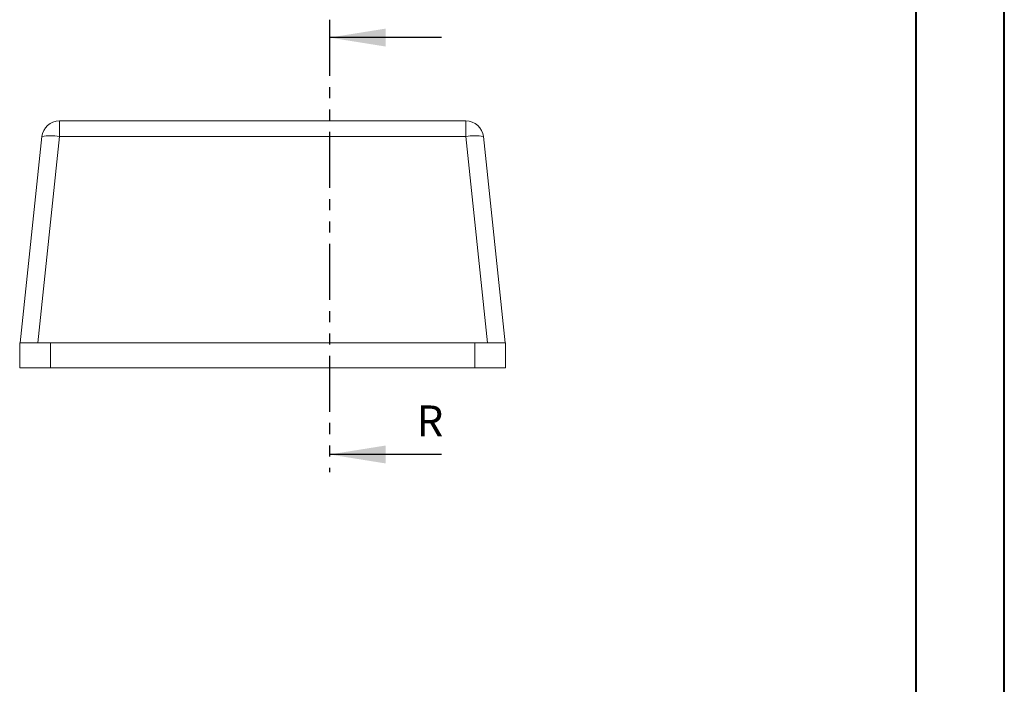
# Model space of a CAD drawing. Units: millimetres. Extents: x 0 to 841, y 0 to 594.
# Drawn here: x 729 to 841, y 312 to 388 of the extents above; entities that cross this region are included whole.
import ezdxf

# ---------------------------------------------------------------- set-up
doc = ezdxf.new("R2010")
doc.units = ezdxf.units.MM
doc.linetypes.add('PHANTOM', pattern=[12.7, 6.35, -1.27, 1.27, -1.27, 1.27, -1.27])
doc.styles.add('SLDTEXTSTYLE0', font='TXT', dxfattribs={"width": 0.75})

msp = doc.modelspace()

# ---------------------------------------------------------------- linework, layer by layer
at = {"color": 7, "linetype": 'Continuous', "lineweight": 40}
for p, q in [((841.136, 0.042), (841.136, 594.042)), ((831.136, 10.042), (831.136, 584.042))]:
    msp.add_line(p, q, dxfattribs=at)
at = {"color": 7, "linetype": 'PHANTOM', "lineweight": 30}
msp.add_line((764.62, 387.478), (764.62, 336.183), dxfattribs=at)
at = {"color": 7, "linetype": 'Continuous', "lineweight": 30}
for p, q in [((777.32, 385.478), (764.62, 385.478)), ((777.32, 338.183), (764.62, 338.183))]:
    msp.add_line(p, q, dxfattribs=at)
at = {"color": 7, "linetype": 'Continuous', "lineweight": 15}
for p, q in [((733.977, 376.03), (780.078, 376.03)), ((729.527, 350.83), (731.988, 374.239)), ((782.067, 374.239), (784.527, 350.83)), ((729.477, 350.83), (729.477, 348.03)), ((729.477, 350.83), (732.977, 350.83)), ((732.977, 350.83), (781.077, 350.83)), ((781.077, 350.83), (784.577, 350.83)), ((784.577, 350.83), (784.577, 348.03)), ((729.477, 348.03), (732.977, 348.03)), ((732.977, 348.03), (781.077, 348.03)), ((781.077, 348.03), (784.577, 348.03))]:
    msp.add_line(p, q, dxfattribs=at)
at = {"color": 8, "linetype": 'Continuous', "lineweight": 0}
for p, q in [((733.977, 376.03), (733.977, 374.239)), ((780.078, 374.239), (780.078, 376.03)), ((733.977, 374.239), (731.516, 350.83)), ((780.078, 374.239), (733.977, 374.239)), ((782.538, 350.83), (780.078, 374.239)), ((732.977, 350.83), (732.977, 348.03)), ((781.077, 350.83), (781.077, 348.03))]:
    msp.add_line(p, q, dxfattribs=at)
at = {"color": 7, "linetype": 'Continuous', "lineweight": 15}
for centre, start, end in [((733.977, 374.03), 90, 174), ((780.078, 374.03), 6, 90)]:
    msp.add_arc(centre, 2, start, end, dxfattribs=at)
at = {"color": 8, "linetype": 'Continuous', "lineweight": 0}
for centre in [(732.982, 369.421), (781.072, 369.421)]:
    msp.add_arc(centre, 4.92, 78.337, 101.663, dxfattribs=at)
at = {"color": 7, "linetype": 'Continuous', "lineweight": 30}
for points in [[(764.62, 385.478), (770.97, 384.462), (770.97, 386.494)], [(764.62, 338.183), (770.97, 337.167), (770.97, 339.199)]]:
    msp.add_solid(points, dxfattribs=at)

# ---------------------------------------------------------------- texts
at = {"color": 7, "linetype": 'Continuous', "insert": (774.487, 343.742), "char_height": 3.5, "attachment_point": 1, "style": 'SLDTEXTSTYLE0'}
msp.add_mtext('R', dxfattribs=at)

doc.saveas('drawing.dxf')
